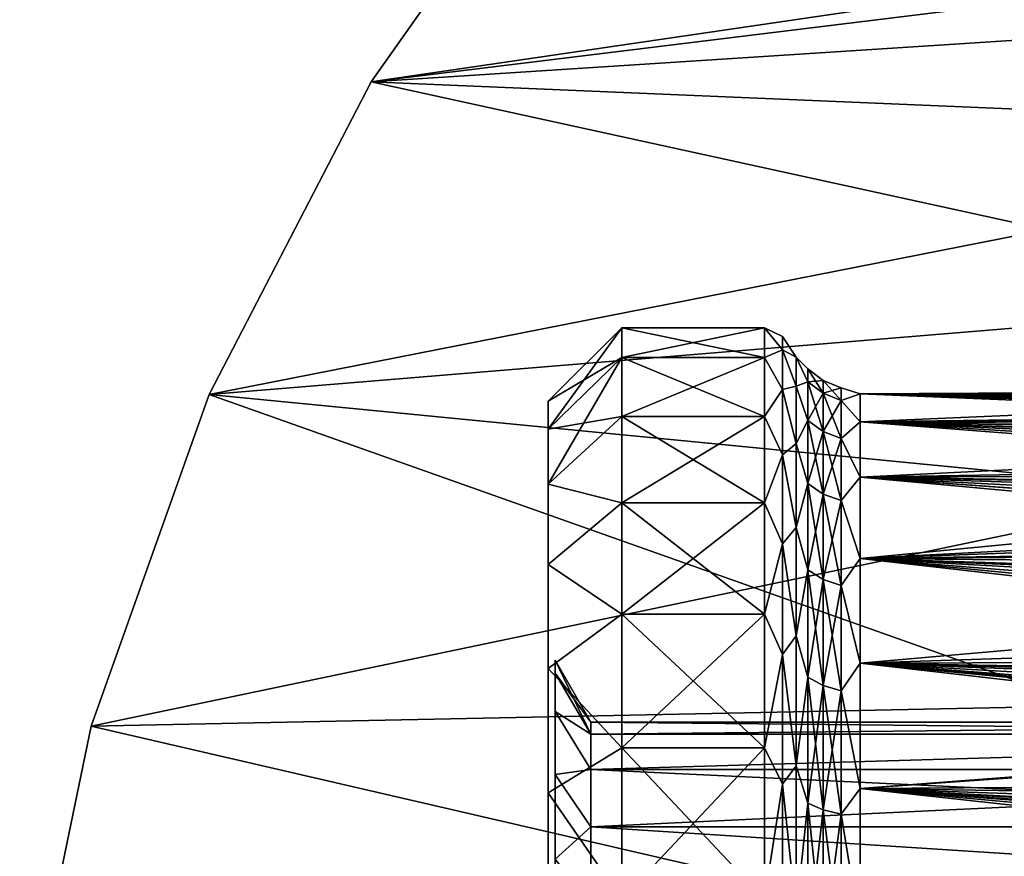
# Model space of a CAD drawing. Units: millimetres. Extents: x -110 to 110, y -77 to 35.
# Drawn here: x -110 to -96, y 8 to 19 of the extents above; entities that cross this region are included whole.
import ezdxf

# ---------------------------------------------------------------- set-up
doc = ezdxf.new("R2010")
doc.units = ezdxf.units.MM
doc.header["$LTSCALE"] = 198.929398
for name, color, linetype in [('102', 7, 'CONTINUOUS'), ('107', 7, 'CONTINUOUS'), ('112', 7, 'CONTINUOUS'), ('114', 7, 'CONTINUOUS'), ('133', 7, 'CONTINUOUS'), ('134', 7, 'CONTINUOUS'), ('136', 7, 'CONTINUOUS'), ('144', 7, 'CONTINUOUS'), ('159', 7, 'CONTINUOUS'), ('161', 7, 'CONTINUOUS'), ('162', 7, 'CONTINUOUS'), ('163', 7, 'CONTINUOUS'), ('2', 7, 'CONTINUOUS'), ('200', 7, 'CONTINUOUS'), ('204', 7, 'CONTINUOUS'), ('218', 7, 'CONTINUOUS'), ('219', 7, 'CONTINUOUS'), ('23', 7, 'CONTINUOUS'), ('33', 7, 'CONTINUOUS'), ('90', 7, 'CONTINUOUS'), ('99', 7, 'CONTINUOUS')]:
    doc.layers.add(name, color=color, linetype=linetype)

msp = doc.modelspace()

# ---------------------------------------------------------------- linework, layer by layer
at = {"layer": '102', "color": 7, "linetype": 'CONTINUOUS', "true_color": 0xaaaaaa}
for points in [[(-99.564, 14.444, 3.658), (-99.564, 14.849, 1.23), (-101.5, 14.444, 3.658), (-99.564, 14.444, 3.658)], [(-99.564, 14.849, 1.23), (-99.564, 14.849, -1.23), (-101.5, 14.849, 1.23), (-99.564, 14.849, 1.23)], [(-101.5, 14.444, 3.658), (-99.564, 14.849, 1.23), (-101.5, 14.849, 1.23), (-101.5, 14.444, 3.658)], [(-99.564, 14.849, -1.23), (-99.564, 14.444, -3.658), (-101.5, 14.849, -1.23), (-99.564, 14.849, -1.23)], [(-101.5, 14.849, 1.23), (-99.564, 14.849, -1.23), (-101.5, 14.849, -1.23), (-101.5, 14.849, 1.23)], [(-101.5, 14.849, -1.23), (-99.564, 14.444, -3.658), (-101.5, 14.444, -3.658), (-101.5, 14.849, -1.23)], [(-99.564, 13.645, 5.985), (-99.564, 14.444, 3.658), (-101.5, 13.645, 5.985), (-99.564, 13.645, 5.985)], [(-101.5, 13.645, 5.985), (-99.564, 14.444, 3.658), (-101.5, 14.444, 3.658), (-101.5, 13.645, 5.985)], [(-99.564, 14.444, -3.658), (-99.564, 13.645, -5.985), (-101.5, 14.444, -3.658), (-99.564, 14.444, -3.658)], [(-101.5, 14.444, -3.658), (-99.564, 13.645, -5.985), (-101.5, 13.645, -5.985), (-101.5, 14.444, -3.658)], [(-99.564, 12.474, 8.149), (-99.564, 13.645, 5.985), (-101.5, 12.474, 8.149), (-99.564, 12.474, 8.149)], [(-101.5, 12.474, 8.149), (-99.564, 13.645, 5.985), (-101.5, 13.645, 5.985), (-101.5, 12.474, 8.149)], [(-99.564, 13.645, -5.985), (-99.564, 12.474, -8.149), (-101.5, 13.645, -5.985), (-99.564, 13.645, -5.985)], [(-101.5, 13.645, -5.985), (-99.564, 12.474, -8.149), (-101.5, 12.474, -8.149), (-101.5, 13.645, -5.985)], [(-99.564, 10.962, 10.091), (-99.564, 12.474, 8.149), (-101.5, 10.962, 10.091), (-99.564, 10.962, 10.091)], [(-101.5, 10.962, 10.091), (-99.564, 12.474, 8.149), (-101.5, 12.474, 8.149), (-101.5, 10.962, 10.091)], [(-99.564, 12.474, -8.149), (-99.564, 10.962, -10.091), (-101.5, 12.474, -8.149), (-99.564, 12.474, -8.149)], [(-101.5, 12.474, -8.149), (-99.564, 10.962, -10.091), (-101.5, 10.962, -10.091), (-101.5, 12.474, -8.149)], [(-99.564, 9.152, 11.758), (-99.564, 10.962, 10.091), (-101.5, 9.152, 11.758), (-99.564, 9.152, 11.758)], [(-101.5, 9.152, 11.758), (-99.564, 10.962, 10.091), (-101.5, 10.962, 10.091), (-101.5, 9.152, 11.758)], [(-99.564, 10.962, -10.091), (-99.564, 9.152, -11.758), (-101.5, 10.962, -10.091), (-99.564, 10.962, -10.091)], [(-101.5, 10.962, -10.091), (-99.564, 9.152, -11.758), (-101.5, 9.152, -11.758), (-101.5, 10.962, -10.091)], [(-99.564, 7.092, 13.104), (-99.564, 9.152, 11.758), (-101.5, 7.092, 13.104), (-99.564, 7.092, 13.104)], [(-101.5, 7.092, 13.104), (-99.564, 9.152, 11.758), (-101.5, 9.152, 11.758), (-101.5, 7.092, 13.104)], [(-99.564, 9.152, -11.758), (-99.564, 7.092, -13.104), (-101.5, 9.152, -11.758), (-99.564, 9.152, -11.758)], [(-101.5, 9.152, -11.758), (-99.564, 7.092, -13.104), (-101.5, 7.092, -13.104), (-101.5, 9.152, -11.758)]]:
    msp.add_3dface(points, dxfattribs=at)
at = {"layer": '107', "color": 7, "linetype": 'CONTINUOUS', "true_color": 0xaaaaaa}
for points in [[(-95.157, 9.77, 28.3), (-96.386, 6.663, 28.3), (-95.182, 9.719, 41.5), (-95.157, 9.77, 28.3)], [(-95.182, 9.719, 41.5), (-96.386, 6.663, 28.3), (-96.405, 6.602, 41.5), (-95.182, 9.719, 41.5)]]:
    msp.add_3dface(points, dxfattribs=at)
at = {"layer": '112', "color": 7, "linetype": 'CONTINUOUS', "true_color": 0xaaaaaa}
for points in [[(-102.5, 13.852, -1.148), (-102.5, 13.852, 1.148), (-101.5, 14.849, -1.23), (-102.5, 13.852, -1.148)], [(-102.5, 13.852, -1.148), (-101.5, 14.849, -1.23), (-101.5, 14.444, -3.658), (-102.5, 13.852, -1.148)], [(-102.5, 13.852, 1.148), (-102.5, 13.475, 3.412), (-101.5, 14.849, 1.23), (-102.5, 13.852, 1.148)], [(-102.5, 13.852, 1.148), (-101.5, 14.849, 1.23), (-101.5, 14.849, -1.23), (-102.5, 13.852, 1.148)], [(-102.5, 13.475, 3.412), (-101.5, 14.444, 3.658), (-101.5, 14.849, 1.23), (-102.5, 13.475, 3.412)], [(-102.5, 13.475, -3.412), (-102.5, 13.852, -1.148), (-101.5, 14.444, -3.658), (-102.5, 13.475, -3.412)], [(-102.5, 13.475, -3.412), (-101.5, 14.444, -3.658), (-101.5, 13.645, -5.985), (-102.5, 13.475, -3.412)], [(-102.5, 13.475, 3.412), (-102.5, 12.729, 5.583), (-101.5, 14.444, 3.658), (-102.5, 13.475, 3.412)], [(-102.5, 12.729, 5.583), (-101.5, 13.645, 5.985), (-101.5, 14.444, 3.658), (-102.5, 12.729, 5.583)], [(-102.5, 12.729, -5.583), (-102.5, 13.475, -3.412), (-101.5, 13.645, -5.985), (-102.5, 12.729, -5.583)], [(-102.5, 12.729, -5.583), (-101.5, 13.645, -5.985), (-101.5, 12.474, -8.149), (-102.5, 12.729, -5.583)], [(-102.5, 12.729, 5.583), (-101.5, 12.474, 8.149), (-101.5, 13.645, 5.985), (-102.5, 12.729, 5.583)], [(-102.5, 11.637, -7.602), (-102.5, 12.729, -5.583), (-101.5, 12.474, -8.149), (-102.5, 11.637, -7.602)], [(-102.5, 12.729, 5.583), (-102.5, 11.637, 7.602), (-101.5, 12.474, 8.149), (-102.5, 12.729, 5.583)], [(-102.5, 11.637, -7.602), (-101.5, 12.474, -8.149), (-101.5, 10.962, -10.091), (-102.5, 11.637, -7.602)], [(-102.5, 11.637, 7.602), (-101.5, 10.962, 10.091), (-101.5, 12.474, 8.149), (-102.5, 11.637, 7.602)], [(-102.5, 10.227, -9.414), (-102.5, 11.637, -7.602), (-101.5, 10.962, -10.091), (-102.5, 10.227, -9.414)], [(-102.5, 11.637, 7.602), (-102.5, 10.227, 9.414), (-101.5, 10.962, 10.091), (-102.5, 11.637, 7.602)], [(-102.5, 10.227, -9.414), (-101.5, 10.962, -10.091), (-101.5, 9.152, -11.758), (-102.5, 10.227, -9.414)], [(-102.5, 10.227, 9.414), (-101.5, 9.152, 11.758), (-101.5, 10.962, 10.091), (-102.5, 10.227, 9.414)], [(-102.5, 8.538, -10.969), (-102.5, 10.227, -9.414), (-101.5, 9.152, -11.758), (-102.5, 8.538, -10.969)], [(-102.5, 10.227, 9.414), (-102.5, 8.538, 10.969), (-101.5, 9.152, 11.758), (-102.5, 10.227, 9.414)], [(-102.5, 8.538, -10.969), (-101.5, 9.152, -11.758), (-101.5, 7.092, -13.104), (-102.5, 8.538, -10.969)], [(-102.5, 8.538, 10.969), (-101.5, 7.092, 13.104), (-101.5, 9.152, 11.758), (-102.5, 8.538, 10.969)], [(-102.5, 6.616, -12.225), (-102.5, 8.538, -10.969), (-101.5, 7.092, -13.104), (-102.5, 6.616, -12.225)], [(-102.5, 8.538, 10.969), (-102.5, 6.616, 12.225), (-101.5, 7.092, 13.104), (-102.5, 8.538, 10.969)]]:
    msp.add_3dface(points, dxfattribs=at)
at = {"layer": '114', "color": 7, "linetype": 'CONTINUOUS', "true_color": 0xe0f2ff}
for points in [[(-96.405, 6.603, 66), (-94.731, 9.502, 66.5), (-95.182, 9.719, 66), (-96.405, 6.603, 66)], [(-95.927, 6.455, 66.5), (-94.731, 9.502, 66.5), (-96.405, 6.603, 66), (-95.927, 6.455, 66.5)]]:
    msp.add_3dface(points, dxfattribs=at)
at = {"layer": '133', "color": 7, "linetype": 'CONTINUOUS', "true_color": 0xaaaaaa}
for points in [[(-102.15, 22.088, 41.5), (-104.905, 18.185, 41.5), (-102.15, 22.088, 50.5), (-102.15, 22.088, 41.5)], [(-102.15, 22.088, 50.5), (-104.905, 18.185, 41.5), (-104.905, 18.185, 50.5), (-102.15, 22.088, 50.5)], [(-104.905, 18.185, 41.5), (-107.102, 13.944, 41.5), (-104.905, 18.185, 50.5), (-104.905, 18.185, 41.5)], [(-104.905, 18.185, 50.5), (-107.102, 13.944, 41.5), (-107.102, 13.944, 50.5), (-104.905, 18.185, 50.5)], [(-107.102, 13.944, 41.5), (-108.702, 9.443, 41.5), (-107.102, 13.944, 50.5), (-107.102, 13.944, 41.5)], [(-107.102, 13.944, 50.5), (-108.702, 9.443, 41.5), (-108.702, 9.443, 50.5), (-107.102, 13.944, 50.5)], [(-108.702, 9.443, 41.5), (-109.674, 4.766, 41.5), (-108.702, 9.443, 50.5), (-108.702, 9.443, 41.5)], [(-108.702, 9.443, 50.5), (-109.674, 4.766, 41.5), (-109.674, 4.766, 50.5), (-108.702, 9.443, 50.5)]]:
    msp.add_3dface(points, dxfattribs=at)
at = {"layer": '134', "color": 7, "linetype": 'CONTINUOUS', "true_color": 0xaaaaaa}
for points in [[(-86.2, 19.399, 41.5), (-104.905, 18.185, 41.5), (-102.15, 22.088, 41.5), (-86.2, 19.399, 41.5)], [(-86.2, 19.399, 41.5), (-88.966, 17.513, 41.5), (-104.905, 18.185, 41.5), (-86.2, 19.399, 41.5)], [(-91.42, 15.236, 41.5), (-107.102, 13.944, 41.5), (-104.905, 18.185, 41.5), (-91.42, 15.236, 41.5)], [(-88.966, 17.513, 41.5), (-91.42, 15.236, 41.5), (-104.905, 18.185, 41.5), (-88.966, 17.513, 41.5)], [(-91.42, 15.236, 41.5), (-93.508, 12.618, 41.5), (-107.102, 13.944, 41.5), (-91.42, 15.236, 41.5)], [(-95.182, 9.719, 41.5), (-108.702, 9.443, 41.5), (-107.102, 13.944, 41.5), (-95.182, 9.719, 41.5)], [(-93.508, 12.618, 41.5), (-95.182, 9.719, 41.5), (-107.102, 13.944, 41.5), (-93.508, 12.618, 41.5)], [(-95.182, 9.719, 41.5), (-96.405, 6.602, 41.5), (-108.702, 9.443, 41.5), (-95.182, 9.719, 41.5)], [(-96.405, 6.602, 41.5), (-109.674, 4.766, 41.5), (-108.702, 9.443, 41.5), (-96.405, 6.602, 41.5)]]:
    msp.add_3dface(points, dxfattribs=at)
at = {"layer": '136', "color": 7, "linetype": 'CONTINUOUS', "true_color": 0xaaaaaa}
for points in [[(-102.15, 22.088, 50.5), (-104.905, 18.185, 50.5), (-79.984, 21.838, 50.5), (-102.15, 22.088, 50.5)], [(-79.984, 21.838, 50.5), (-104.905, 18.185, 50.5), (-83.184, 20.852, 50.5), (-79.984, 21.838, 50.5)], [(-83.184, 20.852, 50.5), (-104.905, 18.185, 50.5), (-86.2, 19.399, 50.5), (-83.184, 20.852, 50.5)], [(-86.2, 19.399, 50.5), (-104.905, 18.185, 50.5), (-88.966, 17.513, 50.5), (-86.2, 19.399, 50.5)], [(-104.905, 18.185, 50.5), (-107.102, 13.944, 50.5), (-88.966, 17.513, 50.5), (-104.905, 18.185, 50.5)], [(-88.966, 17.513, 50.5), (-107.102, 13.944, 50.5), (-91.42, 15.236, 50.5), (-88.966, 17.513, 50.5)], [(-91.42, 15.236, 50.5), (-107.102, 13.944, 50.5), (-93.508, 12.618, 50.5), (-91.42, 15.236, 50.5)], [(-107.102, 13.944, 50.5), (-108.702, 9.443, 50.5), (-93.508, 12.618, 50.5), (-107.102, 13.944, 50.5)], [(-93.508, 12.618, 50.5), (-108.702, 9.443, 50.5), (-95.182, 9.719, 50.5), (-93.508, 12.618, 50.5)], [(-95.182, 9.719, 50.5), (-108.702, 9.443, 50.5), (-96.405, 6.602, 50.5), (-95.182, 9.719, 50.5)], [(-108.702, 9.443, 50.5), (-109.674, 4.766, 50.5), (-96.405, 6.602, 50.5), (-108.702, 9.443, 50.5)]]:
    msp.add_3dface(points, dxfattribs=at)
at = {"layer": '144', "color": 7, "linetype": 'CONTINUOUS', "true_color": 0xaaaaaa}
for points in [[(-96.405, 6.603, 66), (-95.182, 9.719, 66), (-95.182, 9.719, 50.5), (-96.405, 6.603, 66)], [(-96.405, 6.603, 66), (-95.182, 9.719, 50.5), (-96.405, 6.602, 50.5), (-96.405, 6.603, 66)]]:
    msp.add_3dface(points, dxfattribs=at)
at = {"layer": '159', "color": 7, "linetype": 'CONTINUOUS', "true_color": 0xaaaaaa}
for points in [[(-85.5, 9.338, -1.746), (-85.5, 9.5), (-101.923, 9.338, -1.746), (-85.5, 9.338, -1.746)], [(-101.923, 9.338, -1.746), (-85.5, 9.5), (-101.923, 9.5), (-101.923, 9.338, -1.746)], [(-85.5, 8.858, -3.432), (-85.5, 9.338, -1.746), (-101.923, 8.858, -3.432), (-85.5, 8.858, -3.432)], [(-101.923, 8.858, -3.432), (-85.5, 9.338, -1.746), (-101.923, 9.338, -1.746), (-101.923, 8.858, -3.432)], [(-85.5, 8.077, -5.001), (-85.5, 8.858, -3.432), (-101.923, 8.077, -5.001), (-85.5, 8.077, -5.001)], [(-101.923, 8.077, -5.001), (-85.5, 8.858, -3.432), (-101.923, 8.858, -3.432), (-101.923, 8.077, -5.001)], [(-85.5, 7.021, -6.4), (-85.5, 8.077, -5.001), (-101.923, 8.077, -5.001), (-85.5, 7.021, -6.4)], [(-101.923, 7.02, -6.4), (-85.5, 7.021, -6.4), (-101.923, 8.077, -5.001), (-101.923, 7.02, -6.4)]]:
    msp.add_3dface(points, dxfattribs=at)
at = {"layer": '161', "color": 7, "linetype": 'CONTINUOUS', "true_color": 0xaaaaaa}
for points in [[(-85.5, 9.5), (-85.5, 9.338, 1.746), (-101.923, 9.5), (-85.5, 9.5)], [(-101.923, 9.5), (-85.5, 9.338, 1.746), (-101.923, 9.338, 1.746), (-101.923, 9.5)], [(-85.5, 9.338, 1.746), (-85.5, 8.858, 3.432), (-101.923, 8.858, 3.432), (-85.5, 9.338, 1.746)], [(-101.923, 9.338, 1.746), (-85.5, 9.338, 1.746), (-101.923, 8.858, 3.432), (-101.923, 9.338, 1.746)], [(-85.5, 8.858, 3.432), (-85.5, 8.077, 5.001), (-101.923, 8.858, 3.432), (-85.5, 8.858, 3.432)], [(-101.923, 8.858, 3.432), (-85.5, 8.077, 5.001), (-101.923, 8.077, 5.001), (-101.923, 8.858, 3.432)], [(-85.5, 8.077, 5.001), (-85.5, 7.021, 6.4), (-101.923, 8.077, 5.001), (-85.5, 8.077, 5.001)], [(-101.923, 8.077, 5.001), (-85.5, 7.021, 6.4), (-101.923, 7.02, 6.4), (-101.923, 8.077, 5.001)]]:
    msp.add_3dface(points, dxfattribs=at)
at = {"layer": '162', "color": 7, "linetype": 'CONTINUOUS', "true_color": 0xaaaaaa}
for points in [[(-101.923, 9.5), (-101.923, 9.338, 1.746), (-102.407, 10.34), (-101.923, 9.5)], [(-102.407, 10.34), (-101.923, 9.338, 1.746), (-102.407, 10.164, 1.9), (-102.407, 10.34)], [(-102.407, 10.164, 1.9), (-101.923, 9.338, 1.746), (-102.407, 9.642, 3.735), (-102.407, 10.164, 1.9)], [(-101.923, 9.338, 1.746), (-101.923, 8.858, 3.432), (-102.407, 9.642, 3.735), (-101.923, 9.338, 1.746)], [(-102.407, 9.642, 3.735), (-101.923, 8.858, 3.432), (-102.407, 8.791, 5.443), (-102.407, 9.642, 3.735)], [(-101.923, 8.858, 3.432), (-101.923, 8.077, 5.001), (-102.407, 8.791, 5.443), (-101.923, 8.858, 3.432)], [(-102.407, 8.791, 5.443), (-101.923, 8.077, 5.001), (-102.407, 7.641, 6.966), (-102.407, 8.791, 5.443)], [(-101.923, 8.077, 5.001), (-101.923, 7.02, 6.4), (-102.407, 7.641, 6.966), (-101.923, 8.077, 5.001)]]:
    msp.add_3dface(points, dxfattribs=at)
at = {"layer": '163', "color": 7, "linetype": 'CONTINUOUS', "true_color": 0xaaaaaa}
for points in [[(-101.923, 9.5), (-102.407, 10.34), (-102.407, 10.164, -1.9), (-101.923, 9.5)], [(-101.923, 9.338, -1.746), (-101.923, 9.5), (-102.407, 10.164, -1.9), (-101.923, 9.338, -1.746)], [(-102.407, 9.642, -3.735), (-101.923, 9.338, -1.746), (-102.407, 10.164, -1.9), (-102.407, 9.642, -3.735)], [(-101.923, 8.858, -3.432), (-101.923, 9.338, -1.746), (-102.407, 9.642, -3.735), (-101.923, 8.858, -3.432)], [(-102.407, 8.791, -5.443), (-101.923, 8.858, -3.432), (-102.407, 9.642, -3.735), (-102.407, 8.791, -5.443)], [(-101.923, 8.077, -5.001), (-101.923, 8.858, -3.432), (-102.407, 8.791, -5.443), (-101.923, 8.077, -5.001)], [(-102.407, 7.641, -6.966), (-101.923, 8.077, -5.001), (-102.407, 8.791, -5.443), (-102.407, 7.641, -6.966)], [(-101.923, 7.02, -6.4), (-101.923, 8.077, -5.001), (-102.407, 7.641, -6.966), (-101.923, 7.02, -6.4)]]:
    msp.add_3dface(points, dxfattribs=at)
at = {"layer": '2', "color": 7, "linetype": 'CONTINUOUS', "true_color": 0xaaaaaa}
for points in [[(-90.25, 14), (-90.238, 13.989, -0.542), (-98.268, 13.952, 1.156), (-90.25, 14)], [(-90.162, 13.922, 1.478), (-90.25, 14), (-98.268, 13.952, 1.156), (-90.162, 13.922, 1.478)], [(-90.238, 13.989, -0.542), (-90.202, 13.958, -1.089), (-98.268, 13.952, 1.156), (-90.238, 13.989, -0.542)], [(-90.202, 13.958, -1.089), (-90.142, 13.904, -1.639), (-98.268, 13.952, -1.156), (-90.202, 13.958, -1.089)], [(-98.268, 13.952, 1.156), (-90.202, 13.958, -1.089), (-98.268, 13.952, -1.156), (-98.268, 13.952, 1.156)], [(-89.9, 13.689, -2.934), (-89.804, 13.604, -3.307), (-98.268, 13.952, -1.156), (-89.9, 13.689, -2.934)], [(-98.268, 13.952, -1.156), (-89.804, 13.604, -3.307), (-98.268, 13.572, -3.437), (-98.268, 13.952, -1.156)], [(-89.984, 13.763, -2.563), (-89.9, 13.689, -2.934), (-98.268, 13.952, -1.156), (-89.984, 13.763, -2.563)], [(-90.056, 13.827, -2.192), (-89.984, 13.763, -2.563), (-98.268, 13.952, -1.156), (-90.056, 13.827, -2.192)], [(-90.142, 13.904, -1.639), (-90.056, 13.827, -2.192), (-98.268, 13.952, -1.156), (-90.142, 13.904, -1.639)], [(-98.268, 13.572, 3.437), (-90.162, 13.922, 1.478), (-98.268, 13.952, 1.156), (-98.268, 13.572, 3.437)], [(-89.889, 13.68, 2.978), (-90.162, 13.922, 1.478), (-98.268, 13.572, 3.437), (-89.889, 13.68, 2.978)], [(-89.416, 13.259, 4.493), (-89.889, 13.68, 2.978), (-98.268, 13.572, 3.437), (-89.416, 13.259, 4.493)], [(-89.804, 13.604, -3.307), (-89.696, 13.508, -3.68), (-98.268, 13.572, -3.437), (-89.804, 13.604, -3.307)], [(-89.132, 13.008, -5.176), (-88.956, 12.852, -5.552), (-98.268, 13.572, -3.437), (-89.132, 13.008, -5.176)], [(-98.268, 13.572, -3.437), (-88.956, 12.852, -5.552), (-98.268, 12.821, -5.624), (-98.268, 13.572, -3.437)], [(-89.294, 13.151, -4.801), (-89.132, 13.008, -5.176), (-98.268, 13.572, -3.437), (-89.294, 13.151, -4.801)], [(-89.441, 13.282, -4.427), (-89.294, 13.151, -4.801), (-98.268, 13.572, -3.437), (-89.441, 13.282, -4.427)], [(-89.575, 13.401, -4.053), (-89.441, 13.282, -4.427), (-98.268, 13.572, -3.437), (-89.575, 13.401, -4.053)], [(-89.696, 13.508, -3.68), (-89.575, 13.401, -4.053), (-98.268, 13.572, -3.437), (-89.696, 13.508, -3.68)], [(-98.268, 12.821, 5.624), (-89.416, 13.259, 4.493), (-98.268, 13.572, 3.437), (-98.268, 12.821, 5.624)], [(-89.096, 12.976, 5.256), (-89.416, 13.259, 4.493), (-98.268, 12.821, 5.624), (-89.096, 12.976, 5.256)], [(-88.716, 12.639, 6.021), (-89.096, 12.976, 5.256), (-98.268, 12.821, 5.624), (-88.716, 12.639, 6.021)], [(-88.956, 12.852, -5.552), (-88.766, 12.683, -5.928), (-98.268, 12.821, -5.624), (-88.956, 12.852, -5.552)], [(-88.092, 12.087, -7.065), (-87.841, 11.866, -7.43), (-98.268, 12.821, -5.624), (-88.092, 12.087, -7.065)], [(-98.268, 12.821, -5.624), (-87.841, 11.866, -7.43), (-98.268, 11.72, -7.657), (-98.268, 12.821, -5.624)], [(-88.097, 12.092, -7.056), (-88.092, 12.087, -7.065), (-98.268, 12.821, -5.624), (-88.097, 12.092, -7.056)], [(-88.337, 12.303, -6.68), (-88.097, 12.092, -7.056), (-98.268, 12.821, -5.624), (-88.337, 12.303, -6.68)], [(-88.559, 12.5, -6.304), (-88.337, 12.303, -6.68), (-98.268, 12.821, -5.624), (-88.559, 12.5, -6.304)], [(-88.766, 12.683, -5.928), (-88.559, 12.5, -6.304), (-98.268, 12.821, -5.624), (-88.766, 12.683, -5.928)], [(-98.268, 11.72, 7.657), (-88.716, 12.639, 6.021), (-98.268, 12.821, 5.624), (-98.268, 11.72, 7.657)], [(-88.271, 12.245, 6.786), (-88.716, 12.639, 6.021), (-98.268, 11.72, 7.657), (-88.271, 12.245, 6.786)], [(-88.098, 12.093, 7.054), (-88.271, 12.245, 6.786), (-98.268, 11.72, 7.657), (-88.098, 12.093, 7.054)], [(-87.757, 11.791, 7.547), (-88.098, 12.093, 7.054), (-98.268, 11.72, 7.657), (-87.757, 11.791, 7.547)], [(-87.841, 11.866, -7.43), (-87.567, 11.624, -7.803), (-98.268, 11.72, -7.657), (-87.841, 11.866, -7.43)], [(-87.169, 11.273, 8.302), (-87.757, 11.791, 7.547), (-98.268, 11.72, 7.657), (-87.169, 11.273, 8.302)], [(-86.372, 10.572, -9.178), (-86.1, 10.334, -9.446), (-98.268, 11.72, -7.657), (-86.372, 10.572, -9.178)], [(-98.268, 11.72, -7.657), (-86.1, 10.334, -9.446), (-98.268, 10.3, -9.482), (-98.268, 11.72, -7.657)], [(-86.633, 10.801, -8.907), (-86.372, 10.572, -9.178), (-98.268, 11.72, -7.657), (-86.633, 10.801, -8.907)], [(-86.963, 11.092, -8.542), (-86.633, 10.801, -8.907), (-98.268, 11.72, -7.657), (-86.963, 11.092, -8.542)], [(-87.274, 11.366, -8.174), (-86.963, 11.092, -8.542), (-98.268, 11.72, -7.657), (-87.274, 11.366, -8.174)], [(-87.567, 11.624, -7.803), (-87.274, 11.366, -8.174), (-98.268, 11.72, -7.657), (-87.567, 11.624, -7.803)], [(-98.268, 10.3, 9.482), (-87.169, 11.273, 8.302), (-98.268, 11.72, 7.657), (-98.268, 10.3, 9.482)], [(-86.501, 10.686, 9.045), (-87.169, 11.273, 8.302), (-98.268, 10.3, 9.482), (-86.501, 10.686, 9.045)], [(-87.807, 9.396, 10.378), (-86.501, 10.686, 9.045), (-98.268, 10.3, 9.482), (-87.807, 9.396, 10.378)], [(-86.1, 10.334, -9.446), (-85.816, 10.085, -9.711), (-98.268, 10.3, -9.482), (-86.1, 10.334, -9.446)], [(-84.558, 8.99, -10.733), (-84.213, 8.691, -10.976), (-98.268, 10.3, -9.482), (-84.558, 8.99, -10.733)], [(-98.268, 10.3, -9.482), (-84.213, 8.691, -10.976), (-98.268, 8.599, -11.048), (-98.268, 10.3, -9.482)], [(-84.892, 9.279, -10.484), (-84.558, 8.99, -10.733), (-98.268, 10.3, -9.482), (-84.892, 9.279, -10.484)], [(-85.211, 9.557, -10.231), (-84.892, 9.279, -10.484), (-98.268, 10.3, -9.482), (-85.211, 9.557, -10.231)], [(-85.519, 9.826, -9.973), (-85.211, 9.557, -10.231), (-98.268, 10.3, -9.482), (-85.519, 9.826, -9.973)], [(-85.693, 9.978, -9.821), (-85.519, 9.826, -9.973), (-98.268, 10.3, -9.482), (-85.693, 9.978, -9.821)], [(-85.816, 10.085, -9.711), (-85.693, 9.978, -9.821), (-98.268, 10.3, -9.482), (-85.816, 10.085, -9.711)], [(-98.268, 8.599, 11.048), (-87.807, 9.396, 10.378), (-98.268, 10.3, 9.482), (-98.268, 8.599, 11.048)], [(-87.871, 9.325, 10.442), (-87.807, 9.396, 10.378), (-98.268, 8.599, 11.048), (-87.871, 9.325, 10.442)], [(-88.997, 7.892, 11.563), (-87.871, 9.325, 10.442), (-98.268, 8.599, 11.048), (-88.997, 7.892, 11.563)], [(-84.213, 8.691, -10.976), (-83.867, 8.392, -11.206), (-98.268, 8.599, -11.048), (-84.213, 8.691, -10.976)], [(-82.426, 7.159, -12.031), (-82.019, 6.816, -12.229), (-98.268, 8.599, -11.048), (-82.426, 7.159, -12.031)], [(-98.268, 8.599, -11.048), (-82.019, 6.816, -12.229), (-98.268, 6.663, -12.313), (-98.268, 8.599, -11.048)], [(-82.851, 7.521, -11.809), (-82.426, 7.159, -12.031), (-98.268, 8.599, -11.048), (-82.851, 7.521, -11.809)], [(-83.081, 7.717, -11.681), (-82.851, 7.521, -11.809), (-98.268, 8.599, -11.048), (-83.081, 7.717, -11.681)], [(-83.185, 7.806, -11.622), (-83.081, 7.717, -11.681), (-98.268, 8.599, -11.048), (-83.185, 7.806, -11.622)], [(-83.526, 8.098, -11.42), (-83.185, 7.806, -11.622), (-98.268, 8.599, -11.048), (-83.526, 8.098, -11.42)], [(-83.867, 8.392, -11.206), (-83.526, 8.098, -11.42), (-98.268, 8.599, -11.048), (-83.867, 8.392, -11.206)], [(-98.268, 6.663, 12.313), (-88.997, 7.892, 11.563), (-98.268, 8.599, 11.048), (-98.268, 6.663, 12.313)], [(-89.857, 6.484, 12.408), (-88.997, 7.892, 11.563), (-98.268, 6.663, 12.313), (-89.857, 6.484, 12.408)]]:
    msp.add_3dface(points, dxfattribs=at)
at = {"layer": '200', "linetype": 'CONTINUOUS'}
for points in [[(-102.407, -10.34), (-102.407, 10.34), (-102.407, 10.164, 1.9), (-102.407, -10.34)], [(-102.407, 10.34), (-102.407, -10.34), (-102.407, -10.164, -1.9), (-102.407, 10.34)], [(-102.407, 10.34), (-102.407, -10.164, -1.9), (-102.407, 10.164, -1.9), (-102.407, 10.34)], [(-102.407, -10.34), (-102.407, 10.164, 1.9), (-102.407, -10.164, 1.9), (-102.407, -10.34)], [(-102.407, 10.164, 1.9), (-102.407, 9.642, 3.735), (-102.407, -10.164, 1.9), (-102.407, 10.164, 1.9)], [(-102.407, -10.164, -1.9), (-102.407, -9.642, -3.735), (-102.407, 10.164, -1.9), (-102.407, -10.164, -1.9)], [(-102.407, -9.642, -3.735), (-102.407, 9.642, -3.735), (-102.407, 10.164, -1.9), (-102.407, -9.642, -3.735)], [(-102.407, 9.642, 3.735), (-102.407, 8.791, 5.443), (-102.407, -9.642, 3.735), (-102.407, 9.642, 3.735)], [(-102.407, 9.642, 3.735), (-102.407, -9.642, 3.735), (-102.407, -10.164, 1.9), (-102.407, 9.642, 3.735)], [(-102.407, -9.642, -3.735), (-102.407, -8.791, -5.443), (-102.407, 9.642, -3.735), (-102.407, -9.642, -3.735)], [(-102.407, -8.791, -5.443), (-102.407, 8.791, -5.443), (-102.407, 9.642, -3.735), (-102.407, -8.791, -5.443)], [(-102.407, 8.791, 5.443), (-102.407, 7.641, 6.966), (-102.407, -8.791, 5.443), (-102.407, 8.791, 5.443)], [(-102.407, 8.791, 5.443), (-102.407, -8.791, 5.443), (-102.407, -9.642, 3.735), (-102.407, 8.791, 5.443)], [(-102.407, -8.791, -5.443), (-102.407, -7.641, -6.966), (-102.407, 8.791, -5.443), (-102.407, -8.791, -5.443)], [(-102.407, -7.641, -6.966), (-102.407, 7.641, -6.966), (-102.407, 8.791, -5.443), (-102.407, -7.641, -6.966)]]:
    msp.add_3dface(points, dxfattribs=at)
at = {"layer": '204', "color": 7, "linetype": 'CONTINUOUS', "true_color": 0xaaaaaa}
for points in [[(-95.594, 9.062, 72.926), (-96.64, 6.159, 71.572), (-95.945, 8.22, 98.707), (-95.594, 9.062, 72.926)], [(-95.945, 8.22, 98.707), (-96.64, 6.159, 71.572), (-96.936, 5.007, 98.707), (-95.945, 8.22, 98.707)]]:
    msp.add_3dface(points, dxfattribs=at)
at = {"layer": '218', "color": 7, "linetype": 'CONTINUOUS', "true_color": 0xaaaaaa}
for points in [[(-96.64, 6.159, 71.572), (-95.594, 9.062, 72.926), (-96.445, 1.535, 69.416), (-96.64, 6.159, 71.572)], [(-96.445, 1.535, 69.416), (-95.594, 9.062, 72.926), (-95.994, 4.437, 70.769), (-96.445, 1.535, 69.416)]]:
    msp.add_3dface(points, dxfattribs=at)
at = {"layer": '219', "color": 7, "linetype": 'CONTINUOUS', "true_color": 0xaaaaaa}
msp.add_3dface([(-95.945, 8.22, 98.707), (-96.936, 5.007, 98.707), (-75, 0, 99.1), (-95.945, 8.22, 98.707)], dxfattribs=at)
at = {"layer": '23', "color": 7, "linetype": 'CONTINUOUS', "true_color": 0xaaaaaa}
msp.add_3dface([(-96.386, 6.663, 28.3), (-95.157, 9.77, 28.3), (-96.104, 6.64, 28.136), (-96.386, 6.663, 28.3)], dxfattribs=at)
at = {"layer": '33', "color": 7, "linetype": 'CONTINUOUS', "true_color": 0xaaaaaa}
for points in [[(-99.564, 14.849, 1.23), (-99.564, 14.444, 3.658), (-99.319, 14.551, 2.305), (-99.564, 14.849, 1.23)], [(-99.564, 14.849, -1.23), (-99.564, 14.849, 1.23), (-99.319, 14.732), (-99.564, 14.849, -1.23)], [(-99.319, 14.732), (-99.564, 14.849, 1.23), (-99.319, 14.551, 2.305), (-99.319, 14.732)], [(-99.564, 14.444, -3.658), (-99.564, 14.849, -1.23), (-99.319, 14.551, -2.305), (-99.564, 14.444, -3.658)], [(-99.319, 14.551, -2.305), (-99.564, 14.849, -1.23), (-99.319, 14.732), (-99.319, 14.551, -2.305)], [(-99.319, 14.551, -2.305), (-99.319, 14.732), (-99.134, 14.45, -1.197), (-99.319, 14.551, -2.305)], [(-99.319, 14.732), (-99.319, 14.551, 2.305), (-99.134, 14.45, 1.197), (-99.319, 14.732)], [(-99.134, 14.45, -1.197), (-99.319, 14.732), (-99.134, 14.45, 1.197), (-99.134, 14.45, -1.197)], [(-99.319, 14.551, 2.305), (-99.564, 14.444, 3.658), (-99.319, 14.011, 4.553), (-99.319, 14.551, 2.305)], [(-99.319, 14.011, -4.553), (-99.564, 14.444, -3.658), (-99.319, 14.551, -2.305), (-99.319, 14.011, -4.553)], [(-99.564, 14.444, 3.658), (-99.564, 13.645, 5.985), (-99.319, 14.011, 4.553), (-99.564, 14.444, 3.658)], [(-99.564, 13.645, -5.985), (-99.564, 14.444, -3.658), (-99.319, 14.011, -4.553), (-99.564, 13.645, -5.985)], [(-99.319, 14.011, -4.553), (-99.319, 14.551, -2.305), (-99.134, 14.056, -3.56), (-99.319, 14.011, -4.553)], [(-99.134, 14.056, -3.56), (-99.319, 14.551, -2.305), (-99.134, 14.45, -1.197), (-99.134, 14.056, -3.56)], [(-99.319, 14.551, 2.305), (-99.319, 14.011, 4.553), (-99.134, 14.056, 3.56), (-99.319, 14.551, 2.305)], [(-99.134, 14.45, 1.197), (-99.319, 14.551, 2.305), (-99.134, 14.056, 3.56), (-99.134, 14.45, 1.197)], [(-99.134, 13.279, -5.825), (-99.319, 14.011, -4.553), (-99.134, 14.056, -3.56), (-99.134, 13.279, -5.825)], [(-99.134, 14.056, 3.56), (-99.319, 14.011, 4.553), (-99.134, 13.279, 5.825), (-99.134, 14.056, 3.56)], [(-99.319, 14.011, 4.553), (-99.564, 13.645, 5.985), (-99.319, 13.127, 6.688), (-99.319, 14.011, 4.553)], [(-99.319, 13.127, -6.688), (-99.564, 13.645, -5.985), (-99.319, 14.011, -4.553), (-99.319, 13.127, -6.688)], [(-99.319, 13.127, -6.688), (-99.319, 14.011, -4.553), (-99.134, 13.279, -5.825), (-99.319, 13.127, -6.688)], [(-99.319, 14.011, 4.553), (-99.319, 13.127, 6.688), (-99.134, 13.279, 5.825), (-99.319, 14.011, 4.553)], [(-99.564, 13.645, 5.985), (-99.564, 12.474, 8.149), (-99.319, 13.127, 6.688), (-99.564, 13.645, 5.985)], [(-99.564, 12.474, -8.149), (-99.564, 13.645, -5.985), (-99.319, 13.127, -6.688), (-99.564, 12.474, -8.149)], [(-99.134, 12.139, -7.931), (-99.319, 13.127, -6.688), (-99.134, 13.279, -5.825), (-99.134, 12.139, -7.931)], [(-99.134, 13.279, 5.825), (-99.319, 13.127, 6.688), (-99.134, 12.139, 7.931), (-99.134, 13.279, 5.825)], [(-99.319, 13.127, 6.688), (-99.564, 12.474, 8.149), (-99.319, 11.919, 8.659), (-99.319, 13.127, 6.688)], [(-99.319, 11.919, -8.659), (-99.564, 12.474, -8.149), (-99.319, 13.127, -6.688), (-99.319, 11.919, -8.659)], [(-99.319, 11.919, -8.659), (-99.319, 13.127, -6.688), (-99.134, 12.139, -7.931), (-99.319, 11.919, -8.659)], [(-99.319, 13.127, 6.688), (-99.319, 11.919, 8.659), (-99.134, 12.139, 7.931), (-99.319, 13.127, 6.688)], [(-99.564, 12.474, 8.149), (-99.564, 10.962, 10.091), (-99.319, 11.919, 8.659), (-99.564, 12.474, 8.149)], [(-99.564, 10.962, -10.091), (-99.564, 12.474, -8.149), (-99.319, 11.919, -8.659), (-99.564, 10.962, -10.091)], [(-99.134, 10.668, -9.821), (-99.319, 11.919, -8.659), (-99.134, 12.139, -7.931), (-99.134, 10.668, -9.821)], [(-99.134, 12.139, 7.931), (-99.319, 11.919, 8.659), (-99.134, 10.668, 9.821), (-99.134, 12.139, 7.931)], [(-99.319, 11.919, 8.659), (-99.564, 10.962, 10.091), (-99.319, 10.417, 10.417), (-99.319, 11.919, 8.659)], [(-99.319, 10.417, -10.417), (-99.564, 10.962, -10.091), (-99.319, 11.919, -8.659), (-99.319, 10.417, -10.417)], [(-99.319, 10.417, -10.417), (-99.319, 11.919, -8.659), (-99.134, 10.668, -9.821), (-99.319, 10.417, -10.417)], [(-99.319, 11.919, 8.659), (-99.319, 10.417, 10.417), (-99.134, 10.668, 9.821), (-99.319, 11.919, 8.659)], [(-99.564, 10.962, 10.091), (-99.564, 9.152, 11.758), (-99.319, 10.417, 10.417), (-99.564, 10.962, 10.091)], [(-99.564, 9.152, -11.758), (-99.564, 10.962, -10.091), (-99.319, 10.417, -10.417), (-99.564, 9.152, -11.758)], [(-99.134, 8.906, -11.443), (-99.319, 10.417, -10.417), (-99.134, 10.668, -9.821), (-99.134, 8.906, -11.443)], [(-99.134, 10.668, 9.821), (-99.319, 10.417, 10.417), (-99.134, 8.906, 11.443), (-99.134, 10.668, 9.821)], [(-99.319, 10.417, 10.417), (-99.564, 9.152, 11.758), (-99.319, 8.659, 11.919), (-99.319, 10.417, 10.417)], [(-99.319, 8.659, -11.919), (-99.564, 9.152, -11.758), (-99.319, 10.417, -10.417), (-99.319, 8.659, -11.919)], [(-99.319, 8.659, -11.919), (-99.319, 10.417, -10.417), (-99.134, 8.906, -11.443), (-99.319, 8.659, -11.919)], [(-99.319, 10.417, 10.417), (-99.319, 8.659, 11.919), (-99.134, 8.906, 11.443), (-99.319, 10.417, 10.417)], [(-99.564, 9.152, 11.758), (-99.564, 7.092, 13.104), (-99.319, 8.659, 11.919), (-99.564, 9.152, 11.758)], [(-99.564, 7.092, -13.104), (-99.564, 9.152, -11.758), (-99.319, 8.659, -11.919), (-99.564, 7.092, -13.104)], [(-99.134, 6.901, -12.752), (-99.319, 8.659, -11.919), (-99.134, 8.906, -11.443), (-99.134, 6.901, -12.752)], [(-99.134, 8.906, 11.443), (-99.319, 8.659, 11.919), (-99.134, 6.901, 12.752), (-99.134, 8.906, 11.443)], [(-99.319, 8.659, 11.919), (-99.564, 7.092, 13.104), (-99.319, 6.688, 13.127), (-99.319, 8.659, 11.919)], [(-99.319, 6.688, -13.127), (-99.564, 7.092, -13.104), (-99.319, 8.659, -11.919), (-99.319, 6.688, -13.127)], [(-99.319, 6.688, -13.127), (-99.319, 8.659, -11.919), (-99.134, 6.901, -12.752), (-99.319, 6.688, -13.127)], [(-99.319, 8.659, 11.919), (-99.319, 6.688, 13.127), (-99.134, 6.901, 12.752), (-99.319, 8.659, 11.919)]]:
    msp.add_3dface(points, dxfattribs=at)
at = {"layer": '90', "color": 7, "linetype": 'CONTINUOUS', "true_color": 0xaaaaaa}
for points in [[(-99.134, 14.056, -3.56), (-99.134, 14.45, -1.197), (-98.975, 14.117, -2.236), (-99.134, 14.056, -3.56)], [(-99.134, 14.45, -1.197), (-99.134, 14.45, 1.197), (-98.975, 14.293), (-99.134, 14.45, -1.197)], [(-99.134, 14.45, -1.197), (-98.975, 14.293), (-98.975, 14.117, -2.236), (-99.134, 14.45, -1.197)], [(-99.134, 14.45, 1.197), (-99.134, 14.056, 3.56), (-98.975, 14.117, 2.236), (-99.134, 14.45, 1.197)], [(-99.134, 14.45, 1.197), (-98.975, 14.117, 2.236), (-98.975, 14.293), (-99.134, 14.45, 1.197)], [(-98.768, 14.134), (-98.768, 13.96, -2.211), (-98.975, 14.293), (-98.768, 14.134)], [(-98.975, 14.117, 2.236), (-98.768, 14.134), (-98.975, 14.293), (-98.975, 14.117, 2.236)], [(-98.975, 14.293), (-98.768, 13.96, -2.211), (-98.975, 14.117, -2.236), (-98.975, 14.293)], [(-99.134, 14.056, -3.56), (-98.975, 14.117, -2.236), (-98.975, 13.593, -4.417), (-99.134, 14.056, -3.56)], [(-99.134, 14.056, 3.56), (-98.975, 13.593, 4.417), (-98.975, 14.117, 2.236), (-99.134, 14.056, 3.56)], [(-99.134, 13.279, -5.825), (-99.134, 14.056, -3.56), (-98.975, 13.593, -4.417), (-99.134, 13.279, -5.825)], [(-99.134, 14.056, 3.56), (-99.134, 13.279, 5.825), (-98.975, 13.593, 4.417), (-99.134, 14.056, 3.56)], [(-98.768, 13.96, 2.211), (-98.768, 14.134), (-98.975, 14.117, 2.236), (-98.768, 13.96, 2.211)], [(-98.975, 13.593, 4.417), (-98.768, 13.96, 2.211), (-98.975, 14.117, 2.236), (-98.975, 13.593, 4.417)], [(-98.768, 13.96, -2.211), (-98.768, 13.442, -4.368), (-98.975, 14.117, -2.236), (-98.768, 13.96, -2.211)], [(-98.975, 14.117, -2.236), (-98.768, 13.442, -4.368), (-98.975, 13.593, -4.417), (-98.975, 14.117, -2.236)], [(-98.526, 14.034), (-98.526, 13.861, -2.195), (-98.768, 14.134), (-98.526, 14.034)], [(-98.768, 13.96, 2.211), (-98.526, 14.034), (-98.768, 14.134), (-98.768, 13.96, 2.211)], [(-98.768, 14.134), (-98.526, 13.861, -2.195), (-98.768, 13.96, -2.211), (-98.768, 14.134)], [(-98.526, 13.861, 2.195), (-98.526, 14.034), (-98.768, 13.96, 2.211), (-98.526, 13.861, 2.195)], [(-98.268, 13.952, 1.156), (-98.268, 13.952, -1.156), (-98.526, 14.034), (-98.268, 13.952, 1.156)], [(-98.526, 13.861, 2.195), (-98.268, 13.952, 1.156), (-98.526, 14.034), (-98.526, 13.861, 2.195)], [(-98.526, 14.034), (-98.268, 13.952, -1.156), (-98.526, 13.861, -2.195), (-98.526, 14.034)], [(-98.768, 13.442, 4.368), (-98.768, 13.96, 2.211), (-98.975, 13.593, 4.417), (-98.768, 13.442, 4.368)], [(-98.768, 13.442, 4.368), (-98.526, 13.861, 2.195), (-98.768, 13.96, 2.211), (-98.768, 13.442, 4.368)], [(-98.526, 13.861, -2.195), (-98.526, 13.347, -4.337), (-98.768, 13.96, -2.211), (-98.526, 13.861, -2.195)], [(-98.768, 13.96, -2.211), (-98.526, 13.347, -4.337), (-98.768, 13.442, -4.368), (-98.768, 13.96, -2.211)], [(-98.268, 13.572, 3.437), (-98.268, 13.952, 1.156), (-98.526, 13.861, 2.195), (-98.268, 13.572, 3.437)], [(-98.268, 13.952, -1.156), (-98.268, 13.572, -3.437), (-98.526, 13.861, -2.195), (-98.268, 13.952, -1.156)], [(-98.526, 13.347, 4.337), (-98.526, 13.861, 2.195), (-98.768, 13.442, 4.368), (-98.526, 13.347, 4.337)], [(-98.526, 13.347, 4.337), (-98.268, 13.572, 3.437), (-98.526, 13.861, 2.195), (-98.526, 13.347, 4.337)], [(-98.526, 13.861, -2.195), (-98.268, 13.572, -3.437), (-98.526, 13.347, -4.337), (-98.526, 13.861, -2.195)], [(-99.134, 13.279, -5.825), (-98.975, 13.593, -4.417), (-98.975, 12.735, -6.489), (-99.134, 13.279, -5.825)], [(-99.134, 13.279, 5.825), (-98.975, 12.735, 6.489), (-98.975, 13.593, 4.417), (-99.134, 13.279, 5.825)], [(-98.975, 12.735, 6.489), (-98.768, 13.442, 4.368), (-98.975, 13.593, 4.417), (-98.975, 12.735, 6.489)], [(-98.768, 13.442, -4.368), (-98.768, 12.593, -6.417), (-98.975, 13.593, -4.417), (-98.768, 13.442, -4.368)], [(-98.975, 13.593, -4.417), (-98.768, 12.593, -6.417), (-98.975, 12.735, -6.489), (-98.975, 13.593, -4.417)], [(-98.268, 12.821, 5.624), (-98.268, 13.572, 3.437), (-98.526, 13.347, 4.337), (-98.268, 12.821, 5.624)], [(-98.268, 13.572, -3.437), (-98.268, 12.821, -5.624), (-98.526, 13.347, -4.337), (-98.268, 13.572, -3.437)], [(-98.768, 12.593, 6.417), (-98.768, 13.442, 4.368), (-98.975, 12.735, 6.489), (-98.768, 12.593, 6.417)], [(-98.768, 12.593, 6.417), (-98.526, 13.347, 4.337), (-98.768, 13.442, 4.368), (-98.768, 12.593, 6.417)], [(-98.526, 13.347, -4.337), (-98.526, 12.504, -6.371), (-98.768, 13.442, -4.368), (-98.526, 13.347, -4.337)], [(-98.768, 13.442, -4.368), (-98.526, 12.504, -6.371), (-98.768, 12.593, -6.417), (-98.768, 13.442, -4.368)], [(-99.134, 12.139, -7.931), (-99.134, 13.279, -5.825), (-98.975, 12.735, -6.489), (-99.134, 12.139, -7.931)], [(-99.134, 13.279, 5.825), (-99.134, 12.139, 7.931), (-98.975, 12.735, 6.489), (-99.134, 13.279, 5.825)], [(-98.526, 12.504, 6.371), (-98.526, 13.347, 4.337), (-98.768, 12.593, 6.417), (-98.526, 12.504, 6.371)], [(-98.526, 12.504, 6.371), (-98.268, 12.821, 5.624), (-98.526, 13.347, 4.337), (-98.526, 12.504, 6.371)], [(-98.526, 13.347, -4.337), (-98.268, 12.821, -5.624), (-98.526, 12.504, -6.371), (-98.526, 13.347, -4.337)], [(-99.134, 12.139, -7.931), (-98.975, 12.735, -6.489), (-98.975, 11.563, -8.401), (-99.134, 12.139, -7.931)], [(-99.134, 12.139, 7.931), (-98.975, 11.563, 8.401), (-98.975, 12.735, 6.489), (-99.134, 12.139, 7.931)], [(-98.975, 11.563, 8.401), (-98.768, 12.593, 6.417), (-98.975, 12.735, 6.489), (-98.975, 11.563, 8.401)], [(-98.768, 12.593, -6.417), (-98.768, 11.435, -8.308), (-98.975, 12.735, -6.489), (-98.768, 12.593, -6.417)], [(-98.975, 12.735, -6.489), (-98.768, 11.435, -8.308), (-98.975, 11.563, -8.401), (-98.975, 12.735, -6.489)], [(-98.268, 11.72, 7.657), (-98.268, 12.821, 5.624), (-98.526, 12.504, 6.371), (-98.268, 11.72, 7.657)], [(-98.268, 12.821, -5.624), (-98.268, 11.72, -7.657), (-98.526, 12.504, -6.371), (-98.268, 12.821, -5.624)], [(-98.768, 11.435, 8.308), (-98.768, 12.593, 6.417), (-98.975, 11.563, 8.401), (-98.768, 11.435, 8.308)], [(-98.768, 11.435, 8.308), (-98.526, 12.504, 6.371), (-98.768, 12.593, 6.417), (-98.768, 11.435, 8.308)], [(-98.526, 12.504, -6.371), (-98.526, 11.354, -8.249), (-98.768, 12.593, -6.417), (-98.526, 12.504, -6.371)], [(-98.768, 12.593, -6.417), (-98.526, 11.354, -8.249), (-98.768, 11.435, -8.308), (-98.768, 12.593, -6.417)], [(-98.526, 11.354, 8.249), (-98.526, 12.504, 6.371), (-98.768, 11.435, 8.308), (-98.526, 11.354, 8.249)], [(-98.526, 11.354, 8.249), (-98.268, 11.72, 7.657), (-98.526, 12.504, 6.371), (-98.526, 11.354, 8.249)], [(-98.526, 12.504, -6.371), (-98.268, 11.72, -7.657), (-98.526, 11.354, -8.249), (-98.526, 12.504, -6.371)], [(-99.134, 10.668, -9.821), (-99.134, 12.139, -7.931), (-98.975, 11.563, -8.401), (-99.134, 10.668, -9.821)], [(-99.134, 12.139, 7.931), (-99.134, 10.668, 9.821), (-98.975, 11.563, 8.401), (-99.134, 12.139, 7.931)], [(-98.268, 10.3, 9.482), (-98.268, 11.72, 7.657), (-98.526, 11.354, 8.249), (-98.268, 10.3, 9.482)], [(-98.268, 11.72, -7.657), (-98.268, 10.3, -9.482), (-98.526, 11.354, -8.249), (-98.268, 11.72, -7.657)], [(-99.134, 10.668, -9.821), (-98.975, 11.563, -8.401), (-98.975, 10.107, -10.107), (-99.134, 10.668, -9.821)], [(-99.134, 10.668, 9.821), (-98.975, 10.107, 10.107), (-98.975, 11.563, 8.401), (-99.134, 10.668, 9.821)], [(-98.975, 10.107, 10.107), (-98.768, 11.435, 8.308), (-98.975, 11.563, 8.401), (-98.975, 10.107, 10.107)], [(-98.768, 11.435, -8.308), (-98.768, 9.994, -9.994), (-98.975, 11.563, -8.401), (-98.768, 11.435, -8.308)], [(-98.975, 11.563, -8.401), (-98.768, 9.994, -9.994), (-98.975, 10.107, -10.107), (-98.975, 11.563, -8.401)], [(-98.768, 9.994, 9.994), (-98.768, 11.435, 8.308), (-98.975, 10.107, 10.107), (-98.768, 9.994, 9.994)], [(-98.768, 9.994, 9.994), (-98.526, 11.354, 8.249), (-98.768, 11.435, 8.308), (-98.768, 9.994, 9.994)], [(-98.526, 11.354, -8.249), (-98.526, 9.923, -9.923), (-98.768, 11.435, -8.308), (-98.526, 11.354, -8.249)], [(-98.768, 11.435, -8.308), (-98.526, 9.923, -9.923), (-98.768, 9.994, -9.994), (-98.768, 11.435, -8.308)], [(-98.526, 9.923, 9.923), (-98.526, 11.354, 8.249), (-98.768, 9.994, 9.994), (-98.526, 9.923, 9.923)], [(-98.526, 9.923, 9.923), (-98.268, 10.3, 9.482), (-98.526, 11.354, 8.249), (-98.526, 9.923, 9.923)], [(-98.526, 11.354, -8.249), (-98.268, 10.3, -9.482), (-98.526, 9.923, -9.923), (-98.526, 11.354, -8.249)], [(-99.134, 8.906, -11.443), (-99.134, 10.668, -9.821), (-98.975, 10.107, -10.107), (-99.134, 8.906, -11.443)], [(-99.134, 10.668, 9.821), (-99.134, 8.906, 11.443), (-98.975, 10.107, 10.107), (-99.134, 10.668, 9.821)], [(-98.268, 8.599, 11.048), (-98.268, 10.3, 9.482), (-98.526, 9.923, 9.923), (-98.268, 8.599, 11.048)], [(-98.268, 10.3, -9.482), (-98.268, 8.599, -11.048), (-98.526, 9.923, -9.923), (-98.268, 10.3, -9.482)], [(-99.134, 8.906, -11.443), (-98.975, 10.107, -10.107), (-98.975, 8.401, -11.563), (-99.134, 8.906, -11.443)], [(-99.134, 8.906, 11.443), (-98.975, 8.401, 11.563), (-98.975, 10.107, 10.107), (-99.134, 8.906, 11.443)], [(-98.975, 8.401, 11.563), (-98.768, 9.994, 9.994), (-98.975, 10.107, 10.107), (-98.975, 8.401, 11.563)], [(-98.768, 9.994, -9.994), (-98.768, 8.308, -11.435), (-98.975, 10.107, -10.107), (-98.768, 9.994, -9.994)], [(-98.975, 10.107, -10.107), (-98.768, 8.308, -11.435), (-98.975, 8.401, -11.563), (-98.975, 10.107, -10.107)], [(-98.768, 8.308, 11.435), (-98.768, 9.994, 9.994), (-98.975, 8.401, 11.563), (-98.768, 8.308, 11.435)], [(-98.768, 8.308, 11.435), (-98.526, 9.923, 9.923), (-98.768, 9.994, 9.994), (-98.768, 8.308, 11.435)], [(-98.526, 9.923, -9.923), (-98.526, 8.249, -11.354), (-98.768, 9.994, -9.994), (-98.526, 9.923, -9.923)], [(-98.768, 9.994, -9.994), (-98.526, 8.249, -11.354), (-98.768, 8.308, -11.435), (-98.768, 9.994, -9.994)], [(-98.526, 8.249, 11.354), (-98.526, 9.923, 9.923), (-98.768, 8.308, 11.435), (-98.526, 8.249, 11.354)], [(-98.526, 8.249, 11.354), (-98.268, 8.599, 11.048), (-98.526, 9.923, 9.923), (-98.526, 8.249, 11.354)], [(-98.526, 9.923, -9.923), (-98.268, 8.599, -11.048), (-98.526, 8.249, -11.354), (-98.526, 9.923, -9.923)], [(-99.134, 6.901, -12.752), (-99.134, 8.906, -11.443), (-98.975, 8.401, -11.563), (-99.134, 6.901, -12.752)], [(-99.134, 8.906, 11.443), (-99.134, 6.901, 12.752), (-98.975, 8.401, 11.563), (-99.134, 8.906, 11.443)], [(-98.268, 6.663, 12.313), (-98.268, 8.599, 11.048), (-98.526, 8.249, 11.354), (-98.268, 6.663, 12.313)], [(-98.268, 8.599, -11.048), (-98.268, 6.663, -12.313), (-98.526, 8.249, -11.354), (-98.268, 8.599, -11.048)], [(-99.134, 6.901, -12.752), (-98.975, 8.401, -11.563), (-98.975, 6.489, -12.735), (-99.134, 6.901, -12.752)], [(-99.134, 6.901, 12.752), (-98.975, 6.489, 12.735), (-98.975, 8.401, 11.563), (-99.134, 6.901, 12.752)], [(-98.975, 6.489, 12.735), (-98.768, 8.308, 11.435), (-98.975, 8.401, 11.563), (-98.975, 6.489, 12.735)], [(-98.768, 8.308, -11.435), (-98.768, 6.417, -12.593), (-98.975, 8.401, -11.563), (-98.768, 8.308, -11.435)], [(-98.975, 8.401, -11.563), (-98.768, 6.417, -12.593), (-98.975, 6.489, -12.735), (-98.975, 8.401, -11.563)], [(-98.768, 6.417, 12.593), (-98.768, 8.308, 11.435), (-98.975, 6.489, 12.735), (-98.768, 6.417, 12.593)], [(-98.768, 6.417, 12.593), (-98.526, 8.249, 11.354), (-98.768, 8.308, 11.435), (-98.768, 6.417, 12.593)], [(-98.526, 8.249, -11.354), (-98.526, 6.371, -12.504), (-98.768, 8.308, -11.435), (-98.526, 8.249, -11.354)], [(-98.768, 8.308, -11.435), (-98.526, 6.371, -12.504), (-98.768, 6.417, -12.593), (-98.768, 8.308, -11.435)], [(-98.526, 6.371, 12.504), (-98.526, 8.249, 11.354), (-98.768, 6.417, 12.593), (-98.526, 6.371, 12.504)], [(-98.526, 6.371, 12.504), (-98.268, 6.663, 12.313), (-98.526, 8.249, 11.354), (-98.526, 6.371, 12.504)], [(-98.526, 8.249, -11.354), (-98.268, 6.663, -12.313), (-98.526, 6.371, -12.504), (-98.526, 8.249, -11.354)]]:
    msp.add_3dface(points, dxfattribs=at)
at = {"layer": '99', "color": 7, "linetype": 'CONTINUOUS', "true_color": 0xaaaaaa}
for points in [[(-102.5, 13.852, -1.148), (-102.5, 13.475, -3.412), (-102.5, 13.852, 1.148), (-102.5, 13.852, -1.148)], [(-102.5, 13.852, 1.148), (-102.5, 13.475, -3.412), (-102.5, 13.475, 3.412), (-102.5, 13.852, 1.148)], [(-102.5, 13.475, -3.412), (-102.5, 12.729, -5.583), (-102.5, 13.475, 3.412), (-102.5, 13.475, -3.412)], [(-102.5, 13.475, 3.412), (-102.5, 12.729, -5.583), (-102.5, 12.729, 5.583), (-102.5, 13.475, 3.412)], [(-102.5, 12.729, -5.583), (-102.5, 11.637, -7.602), (-102.5, 12.729, 5.583), (-102.5, 12.729, -5.583)], [(-102.5, 12.729, 5.583), (-102.5, 11.637, -7.602), (-102.5, 11.637, 7.602), (-102.5, 12.729, 5.583)], [(-102.5, 11.637, -7.602), (-102.5, 10.227, -9.414), (-102.5, 11.637, 7.602), (-102.5, 11.637, -7.602)], [(-102.5, 11.637, 7.602), (-102.5, 10.227, -9.414), (-102.5, 10.227, 9.414), (-102.5, 11.637, 7.602)], [(-102.5, 10.227, -9.414), (-102.5, 8.538, -10.969), (-102.5, 10.227, 9.414), (-102.5, 10.227, -9.414)], [(-102.5, 10.227, 9.414), (-102.5, 8.538, -10.969), (-102.5, 8.538, 10.969), (-102.5, 10.227, 9.414)], [(-102.5, 8.538, -10.969), (-102.5, 6.616, -12.225), (-102.5, 8.538, 10.969), (-102.5, 8.538, -10.969)], [(-102.5, 8.538, 10.969), (-102.5, 6.616, -12.225), (-102.5, 6.616, 12.225), (-102.5, 8.538, 10.969)]]:
    msp.add_3dface(points, dxfattribs=at)

doc.saveas('drawing.dxf')
